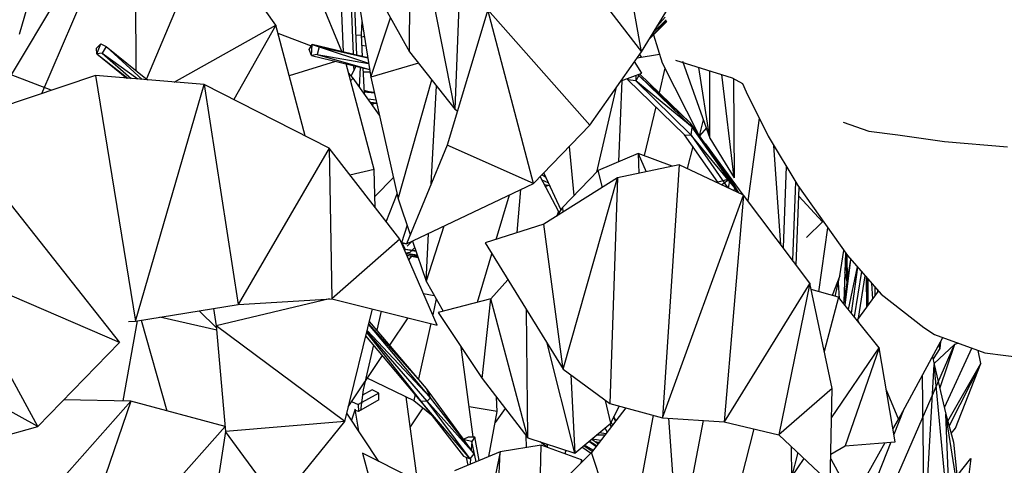
# Model space of a CAD drawing. Units: millimetres. Extents: x -35 to 76, y -45 to 227.
# Drawn here: x 17 to 28, y -16 to -11 of the extents above; entities that cross this region are included whole.
import ezdxf

# ---------------------------------------------------------------- set-up
doc = ezdxf.new("R2010")
doc.units = ezdxf.units.MM
doc.header["$MEASUREMENT"] = 0
doc.layers.add('Livello 02', color=7, linetype='Continuous', true_color=0x000000)
doc.dimstyles.get("Standard").update_dxf_attribs({"dimtxt": 0.18, "dimasz": 0.18, "dimexe": 0.18, "dimexo": 0.0625, "dimgap": 0.09, "dimtad": 0, "dimtih": 1, "dimtoh": 1, "dimdec": 4, "dimzin": 0, "dimdsep": 46, "dimtxsty": 'Standard', "dimcen": 0.09, "dimadec": 0, "dimazin": 0, "dimtfac": 1, "dimtdec": 4, "dimtofl": 0, "dimtmove": 0, "dimatfit": 3, "dimfxl": 1, "dimtolj": 1, "dimtzin": 0, "dimarcsym": 0})

# ---------------------------------------------------------------- blocks, each defined once
blk = doc.blocks.new('*D3')
at = {"layer": 'Defpoints', "color": 0, "transparency": 16777216}
for p in [(-1.389, 17.704), (-0.218, -40.782), (71.564, -40.782)]:
    blk.add_point(p, dxfattribs=at)
at = {"layer": 'Livello 02', "color": 0, "lineweight": -2, "transparency": 16777216}
for p, q in [((-1.327, 17.704), (71.744, 17.704)), ((71.564, 17.524), (71.564, -9.949)), ((71.564, -40.602), (71.564, -13.129)), ((-0.155, -40.782), (71.744, -40.782))]:
    blk.add_line(p, q, dxfattribs=at)
at = {"layer": 'Livello 02', "color": 0, "transparency": 16777216}
for points in [[(71.534, 17.524), (71.594, 17.524), (71.564, 17.704)], [(71.534, -40.602), (71.594, -40.602), (71.564, -40.782)]]:
    blk.add_solid(points, dxfattribs=at)
at = {"layer": 'Livello 02', "color": 0, "transparency": 16777216, "insert": (71.564, -11.539), "char_height": 0.18, "attachment_point": 5}
blk.add_mtext('\\A1;{\\H16.667x;600}', dxfattribs=at)

msp = doc.modelspace()

# ---------------------------------------------------------------- linework, layer by layer
at = {"layer": 'Livello 02', "color": 18, "linetype": 'Continuous', "lineweight": 25, "true_color": 0x000000}
for p, q in [((24.07806, -11.58075), (23.64328, -9.11167)), ((17.14174, -12.06104), (18.21832, -9.5498)), ((18.21832, -9.5498), (18.23077, -11.79665)), ((21.39664, -11.57832), (21.40671, -9.6233)), ((21.92104, -12.24346), (21.40671, -9.6233)), ((22.01945, -9.69597), (21.92104, -12.24346)), ((16.88483, -11.37402), (17.31477, -9.86485)), ((22.83701, -9.96569), (24.07806, -11.58075)), ((19.07851, -10.17092), (18.35139, -11.89388)), ((19.84788, -11.27197), (19.07851, -10.17092)), ((20.61147, -11.5758), (20.02576, -10.14738)), ((20.57207, -10.20065), (20.62635, -11.57941)), ((20.6906, -10.28035), (20.74281, -11.60754)), ((20.7005, -10.30289), (20.94787, -11.87118)), ((20.76015, -10.43862), (21.39664, -11.57832)), ((20.78544, -11.61785), (20.7447, -10.58314)), ((24.07806, -11.58075), (24.71114, -10.54565)), ((17.33316, -10.93209), (16.78848, -11.84682)), ((22.30095, -11.09308), (21.83242, -12.66001)), ((22.30095, -11.09308), (23.48309, -12.42935)), ((22.83171, -13.10426), (22.30095, -11.09308)), ((18.67257, -11.92894), (19.84788, -11.27197)), ((19.84788, -11.27197), (19.36181, -12.13284)), ((20.18657, -12.55309), (19.84788, -11.27197)), ((20.84581, -11.22409), (20.83542, -11.38379)), ((20.94787, -11.87118), (21.17712, -11.18525)), ((24.1715, -11.42794), (24.37315, -11.22996)), ((24.17724, -11.41857), (24.36998, -11.22181)), ((24.2166, -11.35422), (24.36556, -11.21054)), ((24.26387, -11.27692), (24.35213, -11.17628)), ((19.87221, -11.36404), (20.25944, -11.51128)), ((20.77628, -11.38478), (20.83542, -11.38379)), ((20.83542, -11.38379), (20.84853, -11.6331)), ((24.21739, -11.38287), (24.31787, -11.70541)), ((17.77412, -11.53569), (17.82252, -11.48672)), ((17.77857, -11.60289), (17.82252, -11.48672)), ((17.82252, -11.48672), (17.88656, -11.51914)), ((20.23496, -11.55121), (20.27044, -11.49341)), ((20.26303, -11.62377), (20.27044, -11.49341)), ((20.91276, -11.64862), (20.27044, -11.49341)), ((20.27044, -11.49341), (20.35115, -11.52284)), ((20.83671, -11.40833), (20.87323, -11.39796)), ((20.84172, -11.50365), (20.89075, -11.50907)), ((17.77857, -11.60289), (17.77412, -11.53569)), ((17.83907, -11.59485), (17.77857, -11.60289)), ((17.77857, -11.60289), (18.12484, -11.88302)), ((17.77857, -11.60289), (18.13801, -11.88411)), ((17.88656, -11.51914), (17.83907, -11.59485)), ((17.83907, -11.59485), (18.25339, -11.89379)), ((17.83907, -11.59485), (18.17568, -11.88727)), ((17.88656, -11.51914), (18.36259, -11.90294)), ((17.88656, -11.51914), (18.30441, -11.89808)), ((20.26303, -11.62377), (20.23496, -11.55121)), ((20.3257, -11.60925), (20.26303, -11.62377)), ((20.35115, -11.52284), (20.3257, -11.60925)), ((20.3257, -11.60925), (20.93408, -11.78369)), ((20.3257, -11.60925), (20.92302, -11.71357)), ((20.35115, -11.52284), (20.91278, -11.64872)), ((20.35115, -11.52284), (20.92247, -11.71013)), ((21.39664, -11.57832), (21.92104, -12.24346)), ((23.48309, -12.42935), (24.07806, -11.58075)), ((24.28868, -11.61171), (24.02789, -11.65232)), ((24.05596, -11.61224), (24.08155, -11.64397)), ((20.54084, -11.69043), (20.00282, -11.85805)), ((20.26303, -11.62377), (20.93425, -11.7848)), ((20.98532, -12.94094), (20.66142, -11.71937)), ((20.83815, -11.62316), (20.83486, -11.6298)), ((20.83772, -11.6305), (20.83815, -11.62316)), ((20.91127, -11.63923), (20.90002, -11.64554)), ((21.50042, -11.70997), (20.94787, -11.87118)), ((24.08435, -11.82575), (23.99935, -11.69297)), ((24.31787, -11.70541), (24.74401, -12.54316)), ((24.47342, -11.67731), (25.12995, -11.88047)), ((24.55272, -11.68841), (24.8722, -12.57757)), ((17.25145, -12.02415), (16.78848, -11.84682)), ((20.74373, -11.88265), (20.68844, -11.82125)), ((20.77656, -11.74699), (20.72138, -11.85788)), ((20.74803, -11.74012), (20.75036, -11.79963)), ((20.81658, -11.98595), (20.83004, -11.75981)), ((20.85553, -11.76593), (20.87117, -12.06332)), ((20.93896, -11.81468), (20.85809, -11.8147)), ((23.84354, -11.91524), (24.08435, -11.82575)), ((24.0423, -11.84138), (24.05075, -11.85533)), ((24.64559, -12.40471), (24.05682, -11.83599)), ((24.35074, -11.7701), (24.28321, -12.05467)), ((24.8722, -12.57757), (24.74433, -11.76114)), ((24.8722, -12.57757), (24.86884, -11.79965)), ((25.15217, -13.03702), (25.0109, -11.8436)), ((17.76112, -11.85253), (16.62589, -12.23476)), ((19.0185, -11.95795), (17.76112, -11.85253)), ((17.76112, -11.85253), (18.22467, -14.69795)), ((18.08265, -11.84888), (18.10948, -11.88171)), ((18.22467, -14.69795), (19.0185, -11.95795)), ((20.46594, -12.69545), (19.0185, -11.95795)), ((19.0185, -11.95795), (19.41306, -14.50596)), ((20.71296, -11.91373), (20.74373, -11.88265)), ((21.04769, -12.31353), (20.74373, -11.88265)), ((20.94787, -11.87118), (21.26571, -13.27991)), ((21.26571, -13.27991), (21.6522, -11.90251)), ((23.85405, -11.91135), (23.81185, -12.85462)), ((23.92312, -11.90419), (23.92852, -11.88365)), ((24.5763, -12.54047), (23.92312, -11.90419)), ((24.01577, -11.91433), (23.92312, -11.90419)), ((24.01477, -11.8516), (24.01577, -11.91433)), ((24.05075, -11.85533), (24.01577, -11.91433)), ((24.66413, -12.45354), (24.01577, -11.91433)), ((24.01577, -11.91433), (24.65255, -12.54425)), ((24.64559, -12.40471), (24.05075, -11.85533)), ((24.66413, -12.45354), (24.05075, -11.85533)), ((25.12995, -11.88047), (25.24664, -11.94548)), ((25.14472, -11.88867), (25.15217, -13.03702)), ((25.24664, -11.94548), (25.28959, -12.04311)), ((20.86911, -12.02397), (20.92474, -12.0385)), ((20.86993, -12.03982), (20.92474, -12.0385)), ((20.99021, -12.05878), (20.8702, -12.0447)), ((20.92474, -12.0385), (20.98721, -12.04551)), ((21.64713, -13.10836), (21.70726, -11.97231)), ((23.5623, -12.97223), (23.79184, -11.989)), ((25.28959, -12.04311), (25.54517, -12.55681)), ((21.00813, -12.13827), (20.91626, -12.12722)), ((21.0159, -12.17269), (20.94511, -12.16814)), ((21.01792, -12.18158), (20.94888, -12.17347)), ((20.9675, -12.1999), (20.97989, -12.17712)), ((21.92104, -12.24346), (21.95114, -12.26298)), ((24.2446, -12.21736), (24.11069, -12.78164)), ((25.10423, -13.04985), (24.64559, -12.40471)), ((24.66413, -12.45354), (24.64559, -12.40471)), ((24.75074, -12.55259), (24.79647, -12.36677)), ((25.44017, -12.34576), (25.31064, -13.30494)), ((26.41274, -12.39509), (26.71021, -12.49701)), ((22.83171, -13.10426), (23.48309, -12.42935)), ((24.65255, -12.54425), (24.66413, -12.45354)), ((25.16075, -13.15268), (24.66413, -12.45354)), ((25.10292, -13.0502), (24.66413, -12.45354)), ((24.71953, -12.49502), (24.71694, -12.50508)), ((24.83043, -12.46127), (24.75144, -12.55359)), ((26.71021, -12.49701), (27.0463, -12.54219)), ((24.96286, -13.08888), (24.5763, -12.54047)), ((24.5763, -12.54047), (24.65255, -12.54425)), ((24.65255, -12.54425), (25.07413, -13.15051)), ((25.16075, -13.15268), (24.65255, -12.54425)), ((24.81466, -12.64252), (25.25177, -13.23429)), ((24.8722, -12.57757), (25.15217, -13.03702)), ((25.54517, -12.55681), (25.88918, -13.1283)), ((27.0463, -12.54219), (27.58454, -12.61789)), ((27.58454, -12.61789), (28.31521, -12.6805)), ((20.46594, -12.69545), (19.41306, -14.50596)), ((21.28233, -13.74832), (20.46594, -12.69545)), ((20.46594, -12.69545), (20.49674, -14.43813)), ((21.83242, -12.66001), (21.35975, -13.80383)), ((22.83171, -13.10426), (21.83242, -12.66001)), ((23.29967, -13.24412), (23.24584, -12.67518)), ((24.04227, -12.7558), (23.57983, -12.95412)), ((24.43535, -12.90412), (24.04227, -12.7558)), ((24.04227, -12.7558), (24.13532, -12.96811)), ((24.04227, -12.7558), (24.04813, -12.98674)), ((24.6726, -12.67715), (24.60739, -12.93035)), ((25.69252, -13.81277), (25.60986, -12.6643)), ((16.41746, -12.88906), (18.04102, -14.94515)), ((20.98532, -12.94094), (20.70665, -13.00589)), ((21.00006, -13.38428), (20.98532, -12.94094)), ((22.94858, -12.98317), (23.14835, -13.40761)), ((23.57983, -12.95412), (23.16552, -13.38299)), ((23.62688, -13.14883), (23.57983, -12.95412)), ((24.51552, -12.88701), (23.80131, -13.03935)), ((24.51552, -12.88701), (24.32122, -15.81553)), ((25.26068, -13.23851), (24.51552, -12.88701)), ((25.05347, -12.96589), (25.05164, -12.9759)), ((25.75518, -12.90571), (25.71815, -13.84684)), ((20.99576, -13.25537), (21.21029, -13.03432)), ((23.12038, -13.42369), (22.90822, -13.02499)), ((22.97369, -13.03651), (22.92774, -13.00474)), ((23.00181, -13.09627), (22.93053, -13.06692)), ((23.80131, -13.03935), (22.9496, -13.5738)), ((23.17428, -15.25508), (23.80131, -13.03935)), ((23.80131, -13.03935), (23.71496, -15.65282)), ((25.10435, -13.04982), (24.95065, -13.09226)), ((25.10435, -13.04982), (25.00866, -13.11963)), ((25.08761, -13.15687), (25.10435, -13.04982)), ((25.14985, -13.11402), (25.10405, -13.05173)), ((25.14985, -13.11402), (25.10433, -13.04998)), ((25.14047, -13.10083), (25.13856, -13.08104)), ((25.86348, -13.0856), (25.82779, -13.99267)), ((21.35975, -13.80383), (22.83171, -13.10426)), ((22.64169, -13.67306), (22.68193, -13.17544)), ((22.99803, -13.12699), (22.95842, -13.11932)), ((22.9675, -13.13639), (23.0116, -13.12281)), ((23.0116, -13.12281), (23.01411, -13.12237)), ((23.0116, -13.12281), (23.0378, -13.17273)), ((25.20411, -13.21182), (25.14985, -13.11402)), ((25.16075, -13.15268), (25.14985, -13.11402)), ((25.15169, -13.18709), (25.16075, -13.15268)), ((25.18979, -13.20508), (25.16075, -13.15268)), ((25.86789, -14.04597), (25.90318, -13.14925)), ((25.88918, -13.1283), (26.46142, -13.93655)), ((21.12551, -13.5461), (21.25318, -13.22444)), ((21.26571, -13.27991), (21.40516, -13.69397)), ((22.40017, -13.75096), (22.55445, -13.23605)), ((24.32122, -15.81553), (25.26068, -13.23851)), ((25.26068, -13.23851), (25.03693, -15.86338)), ((26.026, -14.25625), (25.26068, -13.23851)), ((26.17342, -13.54881), (25.89915, -13.25176)), ((23.16552, -13.38299), (23.09688, -13.48139)), ((23.12038, -13.42369), (23.10546, -13.46908)), ((23.1249, -13.44127), (23.12038, -13.42369)), ((23.12038, -13.42369), (23.12075, -13.44719)), ((23.17637, -13.43155), (23.16552, -13.38299)), ((23.16552, -13.38299), (23.16823, -13.43662)), ((25.98774, -13.72836), (26.1791, -13.54335)), ((21.3695, -13.58807), (21.30147, -13.79047)), ((21.7936, -13.59762), (21.58748, -14.23543)), ((22.9496, -13.5738), (22.27165, -13.79238)), ((23.17428, -15.25508), (22.9496, -13.5738)), ((26.23154, -13.61639), (26.1285, -14.35676)), ((21.28233, -13.74832), (20.49674, -14.43813)), ((21.71617, -14.74284), (21.28233, -13.74832)), ((21.36926, -13.83103), (21.42647, -13.77212)), ((21.43077, -13.77007), (21.58748, -14.23543)), ((21.58748, -14.23543), (21.61679, -13.68167)), ((21.3067, -13.79228), (21.30059, -13.79017)), ((21.30101, -13.79112), (21.3067, -13.79228)), ((21.36024, -13.80263), (21.3067, -13.79228)), ((21.3067, -13.79228), (21.35982, -13.80365)), ((21.3067, -13.79228), (21.34731, -13.86417)), ((21.33044, -13.85859), (21.34731, -13.86417)), ((21.34731, -13.86417), (21.33845, -13.87692)), ((21.34731, -13.86417), (21.4707, -13.88862)), ((21.34731, -13.86417), (21.46715, -13.87808)), ((21.39938, -13.90243), (21.45578, -13.84434)), ((22.27165, -13.79238), (23.17428, -15.25508)), ((26.37581, -14.17468), (26.42182, -13.88136)), ((21.39938, -13.90243), (21.35239, -13.90891)), ((21.3539, -13.91238), (21.48448, -13.92953)), ((21.35504, -13.91496), (21.48835, -13.94102)), ((21.36265, -13.9324), (21.49299, -13.95483)), ((21.36395, -13.93536), (21.49517, -13.96132)), ((21.38763, -13.98965), (21.42332, -13.9471)), ((22.18197, -14.47919), (22.3498, -13.91902)), ((26.49677, -13.9826), (26.41848, -14.49679)), ((26.4397, -13.90631), (26.42257, -14.46996)), ((26.49677, -13.9826), (26.43149, -14.51298)), ((26.459, -14.23063), (26.44445, -13.91291)), ((26.4546, -13.92701), (26.45954, -14.22713)), ((26.46142, -13.93655), (26.85218, -14.3872)), ((26.49677, -13.9826), (26.50054, -13.98167)), ((26.50306, -13.98457), (26.49677, -13.9826)), ((18.04102, -14.94515), (16.11198, -14.11332)), ((17.09516, -15.91726), (16.11198, -14.11332)), ((26.57522, -14.06778), (26.47164, -14.56285)), ((26.57877, -14.0719), (26.50588, -14.60541)), ((26.62358, -14.12356), (26.53901, -14.64656)), ((21.58748, -14.23543), (21.78592, -14.58129)), ((22.53482, -14.21884), (22.33525, -14.4397)), ((26.37581, -14.17468), (26.28707, -14.40127)), ((26.32042, -14.41063), (26.37581, -14.17468)), ((26.45751, -14.2404), (26.4328, -14.13351)), ((26.58986, -14.6628), (26.66816, -14.17501)), ((26.68651, -14.53044), (26.68376, -14.19298)), ((26.69583, -14.51768), (26.69035, -14.2006)), ((26.70397, -14.5065), (26.70424, -14.21661)), ((26.026, -14.25625), (25.03693, -15.86338)), ((26.026, -14.25625), (25.66696, -16.01441)), ((26.2845, -15.47609), (26.026, -14.25625)), ((26.35749, -14.42103), (26.04217, -14.33257)), ((26.36945, -14.43586), (26.358, -14.25049)), ((26.81904, -14.34897), (26.57722, -14.6801)), ((26.7413, -14.25934), (26.75083, -14.44236)), ((26.78327, -14.39795), (26.78393, -14.3085)), ((26.81274, -14.35759), (26.81229, -14.3412)), ((20.47065, -14.43977), (19.16063, -14.7527)), ((19.41306, -14.50596), (20.49674, -14.43813)), ((20.49674, -14.43813), (21.71617, -14.74284)), ((21.55644, -14.37666), (21.68267, -14.40133)), ((21.70504, -14.44033), (21.66427, -14.62389)), ((22.33525, -14.4397), (21.72695, -14.59648)), ((22.23562, -15.36066), (22.33525, -14.4397)), ((22.76406, -16.04935), (22.33525, -14.4397)), ((26.35749, -14.42103), (26.19379, -15.04809)), ((26.82863, -15.00645), (26.35749, -14.42103)), ((26.85218, -14.3872), (27.34506, -14.77104)), ((18.22467, -14.69795), (19.41306, -14.50596)), ((19.16264, -14.77604), (18.96204, -14.57883)), ((19.12949, -14.55176), (19.16063, -14.7527)), ((20.6461, -15.85903), (20.96873, -14.55608)), ((21.06756, -14.58077), (21.018, -14.80041)), ((22.76406, -16.04935), (22.74928, -14.56637)), ((18.08289, -15.62212), (18.24807, -14.69418)), ((18.29119, -14.68724), (18.58668, -15.73497)), ((19.16502, -14.80373), (18.50813, -14.65217)), ((21.16645, -14.97543), (21.3785, -14.65849)), ((21.72695, -14.59648), (22.23562, -15.36066)), ((26.57722, -14.6801), (26.57307, -14.68888)), ((26.57722, -14.6801), (26.58895, -14.70864)), ((18.14387, -14.70195), (18.22467, -14.69795)), ((19.16063, -14.7527), (19.26619, -15.97662)), ((20.6461, -15.85903), (19.16063, -14.7527)), ((21.63803, -15.58543), (20.90667, -14.80671)), ((21.63803, -15.58543), (20.92397, -14.73685)), ((21.59359, -15.4791), (20.9259, -14.72908)), ((21.59359, -15.4791), (20.93305, -14.70024)), ((21.64198, -14.7243), (21.49907, -15.36761)), ((27.34506, -14.77104), (27.47059, -14.85272)), ((21.52304, -15.62007), (20.89169, -14.86723)), ((20.90036, -14.8322), (21.52304, -15.62007)), ((21.60159, -15.62366), (20.9038, -14.81832)), ((27.05263, -15.83664), (27.5655, -14.88714)), ((27.47059, -14.85272), (28.05114, -15.06327)), ((17.09516, -15.91726), (18.04102, -14.94515)), ((20.97935, -14.97174), (20.8614, -15.4945)), ((22.1322, -16.03849), (21.99421, -14.99802)), ((22.00706, -15.01736), (21.99847, -15.03028)), ((23.30917, -16.22646), (22.98703, -14.95168)), ((26.27808, -15.81895), (26.82863, -15.00645)), ((26.82863, -15.00645), (26.43676, -16.14147)), ((26.68369, -17.30782), (27.7005, -14.96673)), ((27.01301, -16.09597), (26.82863, -15.00645)), ((27.53122, -15.01496), (27.45327, -15.13361)), ((27.7005, -14.96673), (27.46451, -15.18922)), ((27.51693, -14.97706), (27.53122, -15.01496)), ((27.53122, -15.01496), (27.52207, -14.96754)), ((27.7005, -14.96673), (27.52965, -15.47129)), ((27.54066, -14.93311), (27.53122, -15.01496)), ((27.9, -15.00848), (27.58294, -15.70117)), ((27.74908, -14.95372), (27.7005, -14.96673)), ((28.00684, -15.1894), (27.97658, -15.03624)), ((20.68772, -15.69101), (21.08481, -15.09747)), ((27.44755, -15.10548), (27.46636, -15.19838)), ((28.05114, -15.06327), (28.70769, -15.14824)), ((17.09516, -15.91726), (15.75367, -15.18051)), ((23.17428, -15.25508), (23.71496, -15.65282)), ((27.35087, -17.26095), (27.46636, -15.19838)), ((27.46636, -15.19838), (27.60047, -15.77668)), ((27.66057, -17.2859), (27.46636, -15.19838)), ((27.62266, -15.85715), (28.00684, -15.1894)), ((28.00684, -15.1894), (27.63769, -15.91155)), ((27.71129, -15.93575), (28.00684, -15.1894)), ((20.89403, -15.34991), (21.44382, -15.61631)), ((22.23562, -15.36066), (22.76406, -16.04935)), ((23.2634, -15.32064), (23.30917, -16.22646)), ((27.32757, -15.32768), (27.35087, -17.26095)), ((20.96312, -15.49145), (20.85271, -15.55428)), ((21.04099, -15.53008), (20.96312, -15.49145)), ((22.14473, -16.23456), (21.59359, -15.4791)), ((21.63803, -15.58543), (21.59359, -15.4791)), ((26.2845, -15.47609), (25.66696, -16.01441)), ((26.26397, -16.57253), (26.2845, -15.47609)), ((26.91069, -15.49133), (27.05263, -15.83664)), ((21.04099, -15.53008), (20.80225, -15.66153)), ((20.8614, -15.4945), (20.82697, -15.7313)), ((21.04244, -15.60711), (21.04099, -15.53008)), ((21.48594, -16.51569), (21.35695, -15.57423)), ((21.35747, -15.57447), (21.35698, -15.57439)), ((21.45974, -15.5446), (21.44382, -15.61631)), ((21.60159, -15.62366), (21.63803, -15.58543)), ((22.14473, -16.23456), (21.63803, -15.58543)), ((22.41038, -15.74421), (22.40142, -15.57675)), ((16.60739, -17.38722), (18.17232, -15.62385)), ((18.17232, -15.62385), (17.31688, -18.11178)), ((18.17232, -15.62385), (17.39543, -15.60865)), ((19.26096, -15.91588), (18.17232, -15.62385)), ((20.76875, -15.71743), (20.7236, -15.84333)), ((20.72456, -15.62718), (20.80225, -15.66153)), ((20.80971, -15.97321), (20.76875, -15.71743)), ((20.80225, -15.66153), (20.8073, -15.74263)), ((21.04244, -15.60711), (20.8073, -15.74263)), ((21.55008, -15.70292), (21.40451, -15.92128)), ((21.44382, -15.61631), (21.65011, -15.7845)), ((21.52304, -15.62007), (22.01989, -16.26299)), ((22.09786, -16.29029), (21.52304, -15.62007)), ((21.52304, -15.62007), (21.60159, -15.62366)), ((22.09786, -16.29029), (21.60159, -15.62366)), ((22.14473, -16.23456), (21.60159, -15.62366)), ((22.41038, -15.74421), (22.08624, -15.69196)), ((22.50184, -15.70765), (22.38612, -15.8728)), ((23.89917, -15.70225), (23.49962, -16.21695)), ((23.7231, -15.87898), (23.66423, -15.61546)), ((23.71496, -15.65282), (24.32122, -15.81553)), ((23.7231, -15.87898), (23.82115, -15.6813)), ((21.04252, -16.32447), (20.67003, -15.76246)), ((20.8073, -15.74263), (20.77136, -15.73379)), ((22.31218, -16.26467), (22.41038, -15.74421)), ((23.77948, -15.85644), (23.75939, -15.8058)), ((23.78245, -15.85261), (23.76158, -15.80141)), ((23.95335, -17.23913), (24.21992, -15.78836)), ((24.32122, -15.81553), (25.03693, -15.86338)), ((24.39082, -15.82021), (24.45555, -16.69635)), ((27.10638, -15.73717), (26.99859, -16.01079)), ((27.66057, -17.2859), (27.60047, -15.77668)), ((27.75592, -16.75095), (27.60047, -15.77668)), ((27.60047, -15.77668), (27.68985, -16.10055)), ((16.01897, -16.21627), (17.09516, -15.91726)), ((19.2612, -15.9191), (17.32225, -18.10879)), ((20.6461, -15.85903), (19.26619, -15.97662)), ((19.87916, -16.80647), (20.6461, -15.85903)), ((23.30917, -16.22646), (23.7231, -15.87898)), ((23.68157, -15.98256), (23.66057, -15.93148)), ((23.71242, -15.88796), (23.72713, -15.92389)), ((23.74576, -15.89988), (23.72944, -15.86622)), ((24.79417, -15.84718), (24.66425, -16.51723)), ((25.03693, -15.86338), (25.66696, -16.01441)), ((25.23748, -16.5216), (25.38154, -15.94596)), ((26.98833, -15.9501), (27.05263, -15.83664)), ((27.66173, -15.99858), (27.71129, -15.93575)), ((19.26619, -15.97662), (19.0444, -17.40663)), ((19.87916, -16.80647), (19.26619, -15.97662)), ((22.0218, -16.06605), (22.07722, -16.03683)), ((22.07722, -16.03683), (22.14968, -16.03905)), ((22.14968, -16.03905), (22.11789, -16.09204)), ((22.20335, -16.31055), (22.14968, -16.03905)), ((22.74271, -16.02154), (22.7463, -16.16251)), ((22.76406, -16.04935), (23.30917, -16.22646)), ((23.50719, -16.06023), (23.60865, -16.07646)), ((23.65437, -16.01759), (23.55565, -16.01954)), ((23.59339, -15.98787), (23.66865, -15.9992)), ((25.66696, -16.01441), (26.26397, -16.57253)), ((22.11789, -16.09204), (22.02684, -16.07296)), ((22.11789, -16.09204), (22.11026, -16.18733)), ((22.16567, -16.32645), (22.11789, -16.09204)), ((22.92, -16.13553), (22.44282, -16.20954)), ((22.90412, -16.81451), (22.92, -16.13553)), ((22.99068, -16.16123), (22.90898, -16.09643)), ((23.38618, -16.30505), (22.92, -16.13553)), ((22.99598, -16.16314), (22.98969, -16.12265)), ((23.48822, -16.2284), (23.38968, -16.15889)), ((23.41428, -16.13822), (23.50909, -16.20477)), ((23.51962, -16.19118), (23.41882, -16.13442)), ((23.55168, -16.14989), (23.46923, -16.0921)), ((23.55755, -16.14233), (23.47249, -16.08937)), ((23.57513, -16.11968), (23.49991, -16.06634)), ((23.58786, -16.10327), (23.54168, -16.09596)), ((23.54193, -16.09614), (23.55814, -16.09871)), ((23.55814, -16.09871), (23.55588, -16.09821)), ((23.55814, -16.09871), (23.55883, -16.09867)), ((23.55814, -16.09871), (23.58776, -16.10339)), ((23.57338, -16.11845), (23.57576, -16.10151)), ((25.81178, -16.14978), (25.81357, -16.5045)), ((26.27023, -16.23848), (26.43676, -16.14147)), ((26.43676, -16.14147), (27.01301, -16.09597)), ((26.52563, -16.76637), (26.90059, -16.10486)), ((26.96348, -16.09991), (26.68521, -16.80631)), ((27.68985, -16.10055), (27.75592, -16.75095)), ((21.44118, -16.52446), (20.85029, -16.22803)), ((20.85029, -16.22803), (21.13525, -17.25441)), ((22.44282, -16.20954), (21.91735, -16.43119)), ((22.44282, -16.20954), (21.96967, -18.55637)), ((22.01989, -16.26299), (22.09786, -16.29029)), ((22.07293, -16.36557), (22.05485, -16.27523)), ((22.10246, -16.28481), (22.09681, -16.35549)), ((22.09786, -16.29029), (22.14473, -16.23456)), ((22.37886, -17.90069), (22.44282, -16.20954)), ((23.49962, -16.21695), (22.80179, -16.91716)), ((23.20472, -16.19249), (23.19271, -16.23467)), ((23.87876, -17.33955), (23.49962, -16.21695)), ((25.88765, -16.22072), (25.81357, -16.5045)), ((25.81357, -16.5045), (25.96004, -16.28835)), ((27.72984, -16.49425), (27.88879, -16.28794)), ((27.88879, -16.28794), (27.76152, -17.36619)), ((23.38618, -16.30505), (23.37863, -16.33835)), ((23.39667, -16.32026), (23.38618, -16.30505)), ((23.38618, -16.30505), (23.3888, -16.32815)), ((26.26927, -16.29075), (26.52563, -16.76637))]:
    msp.add_line(p, q, dxfattribs=at)

# ---------------------------------------------------------------- dimensions: what is measured, and where the dimension line sits
at = {"layer": 'Livello 02', "color": 3}
dim = msp.add_linear_dim(base=(71.56367, -40.78215), p1=(-1.38916, 17.70427), p2=(-0.21766, -40.78215), angle=90, text='{\\H16.667x;600}', dimstyle='Standard', override={"dimtmove": 2}, dxfattribs=at)
dim.commit()
dim.dimension.update_dxf_attribs({"geometry": '*D3', "text_midpoint": (71.56367, -11.53894)})

doc.saveas('drawing.dxf')
